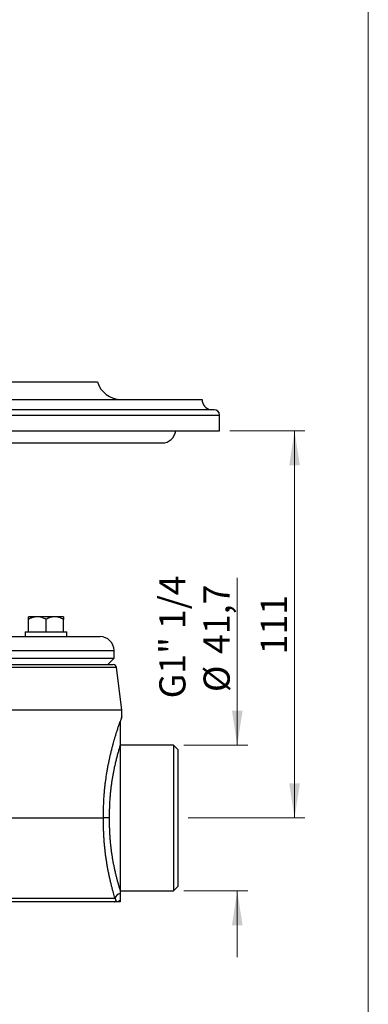
# Paper-space layout "Croisillon goutte d'eau" of a CAD drawing. Units: millimetres. Extents: x 10 to 200, y 13 to 287.
# Drawn here: x 167 to 200, y 129 to 223 of the extents above; entities that cross this region are included whole.
import ezdxf

# ---------------------------------------------------------------- set-up
doc = ezdxf.new("R2010")
doc.units = ezdxf.units.MM
doc.styles.add('SLDTEXTSTYLE2', font='TXT', dxfattribs={"width": 0.605})
doc.dimstyles.new('SLDDIMSTYLE0', dxfattribs={"dimtxt": 2.5, "dimasz": 3.302, "dimexe": 0, "dimexo": 0.0625, "dimtad": 1, "dimlfac": 3, "dimrnd": 1e-09, "dimzin": 12, "dimdsep": 46, "dimtxsty": 'SLDTEXTSTYLE2', "dimsah": 1, "dimcen": 0.09, "dimadec": 0, "dimazin": 3, "dimtfac": 1, "dimtmove": 0, "dimatfit": 0, "dimfxl": 0, "dimfrac": 2, "dimtolj": 1, "dimtzin": 12, "dimarcsym": 0})
doc.dimstyles.new('SLDDIMSTYLE1', dxfattribs={"dimtxt": 2.5, "dimasz": 3.302, "dimexe": 0, "dimexo": 0.0625, "dimtad": 1, "dimlfac": 3, "dimrnd": 1e-09, "dimzin": 12, "dimdsep": 46, "dimtxsty": 'SLDTEXTSTYLE2', "dimsah": 1, "dimcen": 0.09, "dimadec": 0, "dimazin": 3, "dimtfac": 1, "dimtofl": 0, "dimtmove": 0, "dimatfit": 3, "dimfxl": 0, "dimfrac": 2, "dimtolj": 1, "dimtzin": 12, "dimarcsym": 0})

# ---------------------------------------------------------------- blocks, each defined once
blk = doc.blocks.new('_D_13')
at = {"color": 7, "linetype": 'Continuous', "lineweight": 0}
for p, q in [((186.773, 183.604), (193.945, 183.604)), ((192.945, 146.604), (192.945, 183.604)), ((182.773, 146.604), (193.945, 146.604))]:
    blk.add_line(p, q, dxfattribs=at)
at = {"color": 7, "linetype": 'Continuous', "lineweight": 18}
for points in [[(192.945, 183.604), (192.437, 180.302), (193.453, 180.302)], [(192.945, 146.604), (193.453, 149.906), (192.437, 149.906)]]:
    blk.add_solid(points, dxfattribs=at)
at = {"color": 7, "linetype": 'Continuous', "lineweight": 18, "insert": (189.722, 162.239), "char_height": 2.5, "attachment_point": 1, "rotation": 90, "style": 'SLDTEXTSTYLE2'}
blk.add_mtext('111', dxfattribs=at)
blk = doc.blocks.new('_D_14')
at = {"color": 7, "linetype": 'Continuous', "lineweight": 0}
for p, q in [((187.468, 153.554), (187.468, 169.563)), ((182.373, 153.554), (188.468, 153.554)), ((182.373, 139.654), (188.468, 139.654)), ((187.468, 139.654), (187.468, 133.304))]:
    blk.add_line(p, q, dxfattribs=at)
at = {"color": 7, "linetype": 'Continuous', "lineweight": 18}
for points in [[(187.468, 153.554), (187.976, 156.856), (186.96, 156.856)], [(187.468, 139.654), (186.96, 136.352), (187.976, 136.352)]]:
    blk.add_solid(points, dxfattribs=at)
at = {"color": 7, "linetype": 'Continuous', "lineweight": 18, "char_height": 2.5, "attachment_point": 1, "rotation": 90, "style": 'SLDTEXTSTYLE2'}
for s, insert in [('G1" 1/4', (180.016, 158.035)), ('41,7', (184.238, 162.279)), ('%%c', (184.245, 158.634))]:
    blk.add_mtext(s, dxfattribs=dict(at, insert=insert))

psp = doc.layouts.new("Croisillon goutte d'eau")

# ---------------------------------------------------------------- linework, layer by layer
at = {"color": 7, "linetype": 'Continuous', "lineweight": 18}
psp.add_line((200, 287), (200, 12.7408), dxfattribs=at)
at = {"color": 7, "linetype": 'Continuous', "lineweight": 25}
for p, q in [((132.8027, 188.2707), (174.106, 188.2707)), ((123.7396, 186.604), (184.106, 186.604)), ((185.2727, 185.6071), (119.606, 185.6071)), ((185.7727, 183.604), (185.7727, 185.1071)), ((122.2291, 183.604), (185.7727, 183.604)), ((164.2022, 182.4373), (180.2727, 182.4373)), ((168.3492, 165.8373), (167.5158, 165.8373)), ((167.5158, 164.404), (167.5158, 165.5795)), ((170.0158, 165.8373), (168.3492, 165.8373)), ((169.1825, 164.404), (169.1825, 165.5795)), ((170.8492, 165.8373), (170.0158, 165.8373)), ((170.8492, 164.404), (170.8492, 165.5795)), ((130.5227, 163.9373), (174.356, 163.9373)), ((167.1825, 164.404), (167.1825, 163.9373)), ((167.1825, 164.404), (171.1825, 164.404)), ((171.1825, 163.9373), (171.1825, 164.404)), ((129.1893, 161.8707), (175.6893, 161.8707)), ((175.0893, 161.2707), (175.6893, 161.8707)), ((175.6893, 161.8707), (175.6893, 162.604)), ((129.28, 161.2707), (175.5987, 161.2707)), ((176.4256, 156.9373), (175.9295, 160.9779)), ((128.453, 156.9373), (176.4256, 156.9373)), ((176.4372, 156.2752), (176.4256, 156.9373)), ((176.4376, 156.2685), (176.4375, 156.2752)), ((176.2727, 155.8347), (176.2727, 155.8183)), ((181.3727, 153.554), (176.2727, 153.554)), ((176.2727, 153.5471), (176.2727, 139.6609)), ((181.7727, 153.154), (181.3727, 153.554)), ((181.3727, 153.554), (181.3727, 139.654)), ((181.7727, 153.154), (181.7727, 140.054)), ((155.7895, 146.604), (174.6823, 146.604)), ((176.2727, 139.6609), (176.2727, 139.3829)), ((176.2727, 139.654), (181.3727, 139.654)), ((181.3727, 139.654), (181.7727, 140.054)), ((152.4393, 138.9315), (175.774, 138.9315)), ((175.7172, 138.604), (152.4393, 138.604)), ((176.2727, 138.604), (176.056, 138.604)), ((176.2727, 138.768), (176.2727, 138.604))]:
    psp.add_line(p, q, dxfattribs=at)
at = {"color": 1, "linetype": 'Continuous', "lineweight": 25}
for p, q in [((122.2291, 185.1071), (185.7727, 185.1071)), ((129.1893, 162.604), (175.6893, 162.604)), ((175.9295, 160.9779), (128.9492, 160.9779))]:
    psp.add_line(p, q, dxfattribs=at)
at = {"color": 7, "linetype": 'Continuous', "lineweight": 25}
for centre, radius, start, end in [((176.3421, 188.9373), 2.3333, 196.60155, 270), ((185.106, 186.5978), 1, 179.64514, 262.183974), ((185.2727, 185.1071), 0.5, 0, 90), ((180.2727, 183.7707), 1.3333, 270, 352.819244), ((174.356, 162.604), 1.3333, 0, 90), ((175.5987, 160.9373), 0.3333, 7, 90), ((176.3775, 138.7659), 0.6258, 99.641552, 164.651181)]:
    psp.add_arc(centre, radius, start, end, dxfattribs=at)
for points, knots in [([(168.3492, 165.8373), (168.3129, 165.8364), (168.2405, 165.8346), (168.1317, 165.8199), (168.0233, 165.7968), (167.9168, 165.7655), (167.8134, 165.7273), (167.6786, 165.669), (167.5811, 165.6154), (167.5158, 165.5795)], [0, 0, 0, 0, 0.1248188, 0.2496451, 0.3770475, 0.5044669, 0.6277967, 0.7511399, 1, 1, 1, 1]), ([(167.5158, 165.5795), (167.5158, 165.6062), (167.5158, 165.6599), (167.5158, 165.7238), (167.5158, 165.7736), (167.5158, 165.8093), (167.5158, 165.8327), (167.5158, 165.8358), (167.5158, 165.8373)], [0, 0, 0, 0, 0.1839992, 0.3686958, 0.5243917, 0.6800495, 0.840037, 1, 1, 1, 1]), ([(169.1825, 165.5795), (169.1259, 165.6108), (169.0128, 165.6733), (168.8542, 165.7408), (168.7105, 165.7878), (168.5831, 165.8174), (168.4623, 165.8346), (168.3841, 165.8365), (168.3492, 165.8373)], [0, 0, 0, 0, 0.2161324, 0.432166, 0.5813172, 0.730651, 0.8796974, 1, 1, 1, 1]), ([(170.0158, 165.8373), (169.9796, 165.8364), (169.9071, 165.8346), (169.7983, 165.8199), (169.6899, 165.7968), (169.5835, 165.7655), (169.4801, 165.7273), (169.3453, 165.669), (169.2477, 165.6154), (169.1825, 165.5795)], [0, 0, 0, 0, 0.1248188, 0.2496451, 0.3770475, 0.5044669, 0.6277967, 0.7511399, 1, 1, 1, 1]), ([(170.8492, 165.5795), (170.7926, 165.6108), (170.6794, 165.6733), (170.5209, 165.7408), (170.3771, 165.7878), (170.2497, 165.8174), (170.1289, 165.8346), (170.0507, 165.8365), (170.0158, 165.8373)], [0, 0, 0, 0, 0.2161324, 0.432166, 0.5813172, 0.730651, 0.8796974, 1, 1, 1, 1]), ([(170.8492, 165.8373), (170.8492, 165.8359), (170.8492, 165.833), (170.8492, 165.8104), (170.8492, 165.775), (170.8492, 165.7244), (170.8492, 165.66), (170.8492, 165.6064), (170.8492, 165.5795)], [0, 0, 0, 0, 0.15542846, 0.31087838, 0.47107032, 0.63130502, 0.81525405, 1, 1, 1, 1]), ([(176.4365, 156.2685), (176.4367, 156.2691), (176.438, 156.2725), (176.4311, 156.2547), (176.4161, 156.2158), (176.398, 156.1683), (176.389, 156.1446)], [0, 0, 0, 0, 0.075386, 0.381259, 0.6906289, 1, 1, 1, 1]), ([(174.6823, 146.604), (174.6803, 146.764), (174.6763, 147.0842), (174.6829, 147.5634), (174.6984, 148.0402), (174.7223, 148.4912), (174.7529, 148.916), (174.7883, 149.3149), (174.8298, 149.7085), (174.8775, 150.1001), (174.9313, 150.4889), (174.9907, 150.874), (175.0547, 151.2507), (175.1214, 151.6109), (175.1899, 151.9545), (175.2595, 152.282), (175.3311, 152.5999), (175.4049, 152.9104), (175.4804, 153.2129), (175.557, 153.5065), (175.6336, 153.788), (175.7151, 154.0764), (175.8005, 154.3676), (175.8886, 154.6571), (175.9666, 154.9049), (176.0346, 155.1156), (176.0933, 155.2939), (176.1486, 155.4585), (176.1965, 155.5991), (176.238, 155.7192), (176.2611, 155.7853), (176.2727, 155.8183)], [0, 0, 0, 0, 0.0392839, 0.078622, 0.1179606, 0.1572454, 0.191096, 0.2249797, 0.2588644, 0.2927163, 0.327653, 0.3626238, 0.3975956, 0.4325336, 0.4653889, 0.4982714, 0.5311541, 0.5640098, 0.5977677, 0.631555, 0.6653418, 0.6990992, 0.7402034, 0.7813346, 0.8224374, 0.8540644, 0.8857185, 0.9173715, 0.9489971, 0.9744986, 1, 1, 1, 1]), ([(176.389, 156.1446), (176.3817, 156.1254), (176.367, 156.0869), (176.3397, 156.0144), (176.3087, 155.9319), (176.2847, 155.8671), (176.2727, 155.8347)], [0, 0, 0, 0, 0.2493183, 0.4986372, 0.7493183, 1, 1, 1, 1]), ([(176.2727, 155.8183), (176.2727, 155.803), (176.2727, 155.7676), (176.2727, 155.7214), (176.2727, 155.6465), (176.2727, 155.5516), (176.2727, 155.442), (176.2727, 155.2676), (176.2727, 155.0214), (176.2727, 154.7041), (176.2727, 154.3787), (176.2727, 154.0751), (176.2727, 153.7965), (176.2727, 153.6302), (176.2727, 153.5471)], [0, 0, 0, 0, 0.0127054, 0.0293078, 0.0459955, 0.0960447, 0.1462542, 0.1964782, 0.3456652, 0.4948752, 0.6440381, 0.7931607, 0.8965802, 1, 1, 1, 1]), ([(176.2727, 153.5471), (176.24, 153.441), (176.1746, 153.2287), (176.0754, 152.8863), (175.9758, 152.5243), (175.8769, 152.1411), (175.7802, 151.7378), (175.6947, 151.3507), (175.6205, 150.9848), (175.5567, 150.6438), (175.4972, 150.295), (175.4419, 149.9352), (175.3916, 149.5644), (175.3469, 149.1831), (175.3088, 148.7961), (175.2765, 148.3888), (175.2515, 147.9615), (175.2353, 147.5128), (175.2284, 147.0599), (175.2326, 146.756), (175.2346, 146.604)], [0, 0, 0, 0, 0.0619053, 0.1238532, 0.1857586, 0.2492669, 0.3128212, 0.3763276, 0.4251018, 0.4739214, 0.5227392, 0.5715108, 0.6218837, 0.6723116, 0.7227372, 0.7731071, 0.8294933, 0.8858791, 0.9429396, 1, 1, 1, 1]), ([(175.774, 138.9315), (175.7495, 139.0152), (175.7004, 139.1828), (175.6253, 139.4503), (175.5497, 139.7291), (175.4734, 140.0225), (175.3969, 140.3303), (175.3208, 140.6525), (175.2465, 140.9855), (175.1749, 141.3265), (175.1066, 141.6749), (175.042, 142.03), (174.9812, 142.3935), (174.9241, 142.7683), (174.8715, 143.1544), (174.8239, 143.5514), (174.7823, 143.9545), (174.7485, 144.3472), (174.722, 144.7281), (174.7022, 145.0963), (174.6879, 145.4687), (174.6797, 145.8449), (174.6771, 146.2242), (174.6805, 146.4774), (174.6823, 146.604)], [0, 0, 0, 0, 0.04572805, 0.09149523, 0.13726308, 0.18299204, 0.23001728, 0.27708438, 0.32415122, 0.3711761, 0.41727859, 0.46342184, 0.50956408, 0.55566518, 0.6031748, 0.65073188, 0.69828753, 0.74579521, 0.78783512, 0.82989214, 0.87193166, 0.91461501, 0.95731675, 1, 1, 1, 1]), ([(175.2346, 146.604), (175.2299, 146.604), (175.1985, 146.604), (175.1335, 146.604), (175.0417, 146.604), (174.9485, 146.604), (174.8635, 146.604), (174.7891, 146.604), (174.7265, 146.604), (174.697, 146.604), (174.6823, 146.604)], [0, 0, 0, 0, 0.02007747, 0.13445689, 0.2787264, 0.42299581, 0.56724645, 0.71149697, 0.85574854, 1, 1, 1, 1]), ([(175.2346, 146.604), (175.2329, 146.4865), (175.2293, 146.2515), (175.2318, 145.8994), (175.2401, 145.5466), (175.2547, 145.1937), (175.2754, 144.8413), (175.3028, 144.4828), (175.337, 144.1193), (175.3784, 143.7516), (175.4255, 143.3896), (175.4785, 143.0302), (175.5372, 142.6743), (175.6013, 142.3226), (175.6694, 141.9795), (175.7438, 141.6323), (175.8245, 141.2828), (175.9109, 140.9332), (175.9999, 140.5947), (176.0906, 140.2686), (176.1822, 139.9545), (176.2425, 139.7588), (176.2727, 139.6609)], [0, 0, 0, 0, 0.0441188, 0.0882577, 0.1323766, 0.1772291, 0.2221025, 0.2669556, 0.3153332, 0.3637595, 0.4121878, 0.4605681, 0.5105206, 0.5605219, 0.6105252, 0.6604804, 0.7164661, 0.7724842, 0.8284709, 0.8856362, 0.9428348, 1, 1, 1, 1]), ([(176.2727, 139.3829), (176.2727, 139.3255), (176.2727, 139.2109), (176.2727, 139.0518), (176.2727, 138.9078), (176.2727, 138.8146), (176.2727, 138.768)], [0, 0, 0, 0, 0.24894112, 0.49782606, 0.74886763, 1, 1, 1, 1]), ([(175.7172, 138.604), (175.7244, 138.6041), (175.738, 138.6043), (175.7598, 138.6064), (175.7836, 138.6105), (175.8077, 138.6178), (175.8278, 138.6276), (175.8485, 138.6424), (175.8641, 138.6616), (175.876, 138.6896), (175.8792, 138.7231), (175.8723, 138.7673), (175.8527, 138.8182), (175.82, 138.8746), (175.7889, 138.9131), (175.774, 138.9315)], [0, 0, 0, 0, 0.0155793, 0.0292092, 0.0456219, 0.0728297, 0.1086291, 0.1454846, 0.2196825, 0.2946676, 0.4118731, 0.5295958, 0.6903206, 0.8516243, 1, 1, 1, 1]), ([(176.056, 138.604), (176.028, 138.604), (175.9719, 138.604), (175.8964, 138.604), (175.8317, 138.604), (175.7719, 138.604), (175.7359, 138.604), (175.7178, 138.604), (175.7172, 138.604)], [0, 0, 0, 0, 0.2197671, 0.4392429, 0.604778, 0.7701501, 0.9926124, 1, 1, 1, 1]), ([(176.2727, 138.768), (176.2678, 138.7621), (176.2441, 138.7336), (176.2046, 138.6957), (176.1508, 138.6558), (176.1062, 138.628), (176.0724, 138.6118), (176.056, 138.604)], [0, 0, 0, 0, 0.0944955, 0.4567238, 0.6416779, 0.8265682, 1, 1, 1, 1])]:
    psp.add_open_spline(points, degree=3, knots=knots, dxfattribs=at)
at = {"color": 1, "linetype": 'Continuous', "lineweight": 25}
psp.add_open_spline([(176.389, 156.1446), (176.3939, 156.1583), (176.4039, 156.1857), (176.4156, 156.2179), (176.4251, 156.2438), (176.4325, 156.2642), (176.4369, 156.2762), (176.4367, 156.2755), (176.4366, 156.2752)], degree=3, knots=[0, 0, 0, 0, 0.1635864, 0.3271727, 0.4913276, 0.6554824, 0.8778807, 1, 1, 1, 1], dxfattribs=at)

# ---------------------------------------------------------------- dimensions: what is measured, and where the dimension line sits
at = {"color": 7, "linetype": 'Continuous', "lineweight": 18}
dim = psp.add_linear_dim(base=(192.9447, 183.604), p1=(181.7727, 146.604), p2=(185.7727, 183.604), angle=90, dimstyle='SLDDIMSTYLE1', dxfattribs=at)
dim.commit()
dim.dimension.update_dxf_attribs({"geometry": '_D_13', "text_midpoint": (192.9447, 165.104), "dimtype": 160})
dim = psp.add_linear_dim(base=(187.4676, 139.654), p1=(181.3727, 153.554), p2=(181.3727, 139.654), angle=90, text='G1" 1/4\\P%%c<>', dimstyle='SLDDIMSTYLE0', dxfattribs=at)
dim.commit()
dim.dimension.update_dxf_attribs({"geometry": '_D_14', "text_midpoint": (187.4676, 163.7987), "dimtype": 160})

doc.saveas('drawing.dxf')
